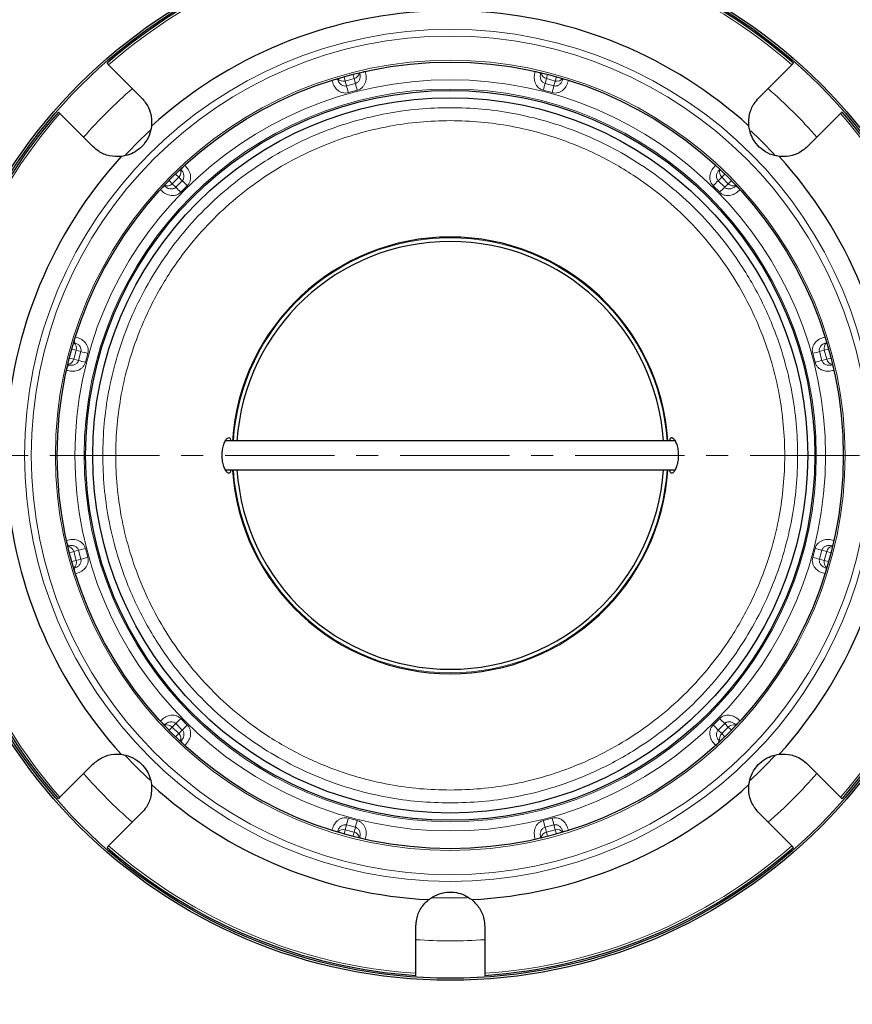
# Model space of a CAD drawing. Units: millimetres. Extents: x 0 to 420, y 0 to 297.
# Drawn here: x 103 to 152, y 48 to 105 of the extents above; entities that cross this region are included whole.
import ezdxf

# ---------------------------------------------------------------- set-up
doc = ezdxf.new("R2010")
doc.units = ezdxf.units.MM
doc.linetypes.add('CENTER', pattern=[10.16, 6.35, -1.27, 1.27, -1.27])
doc.styles.add('SLDTEXTSTYLE0', font='TXT', dxfattribs={"width": 0.605})
doc.dimstyles.new('SLDDIMSTYLE0', dxfattribs={"dimtxt": 2.568319, "dimasz": 2.5, "dimexe": 0, "dimexo": 0.0625, "dimgap": 0.64208, "dimtad": 1, "dimlfac": 3, "dimrnd": 1e-09, "dimzin": 12, "dimdsep": 46, "dimtxsty": 'SLDTEXTSTYLE0', "dimsah": 1, "dimcen": 0, "dimadec": 0, "dimazin": 3, "dimtfac": 1, "dimtdec": 3, "dimtofl": 0, "dimtmove": 0, "dimatfit": 3, "dimfxl": 0, "dimfrac": 2, "dimtolj": 1, "dimtzin": 12, "dimarcsym": 0})

# ---------------------------------------------------------------- blocks, each defined once
blk = doc.blocks.new('_D')
at = {"color": 7, "linetype": 'Continuous', "lineweight": 0}
blk.add_line((170.376, 122.004), (178.851, 130.479), dxfattribs=at)
at = {"color": 7, "linetype": 'Continuous', "lineweight": 18}
blk.add_solid([(170.376, 122.004), (172.409, 123.507), (171.879, 124.037)], dxfattribs=at)
at = {"color": 7, "linetype": 'Continuous', "lineweight": 18, "char_height": 2.6458, "attachment_point": 1, "rotation": 45, "style": 'SLDTEXTSTYLE0'}
for s, insert in [('358', (172.283, 128.733)), ('%%c', (169.633, 126.083))]:
    blk.add_mtext(s, dxfattribs=dict(at, insert=insert))

msp = doc.modelspace()

# ---------------------------------------------------------------- linework, layer by layer
at = {"color": 7, "linetype": 'Continuous', "lineweight": 25}
for p, q in [((108.3554, 102.4716), (110.272, 100.555)), ((146.0987, 100.555), (148.0153, 102.4716)), ((122.9266, 102.015), (122.9369, 101.9765)), ((133.4441, 102.015), (133.4338, 101.9765)), ((121.6387, 101.67), (121.649, 101.6314)), ((134.732, 101.67), (134.7217, 101.6314)), ((107.4435, 97.7266), (105.527, 99.6432)), ((150.8437, 99.6432), (148.9271, 97.7266)), ((112.5584, 96.3829), (112.5302, 96.4112)), ((143.8405, 96.4112), (143.8122, 96.3829)), ((111.5874, 95.4684), (111.6156, 95.4401)), ((144.7833, 95.4684), (144.755, 95.4401)), ((106.3286, 86.3599), (106.3672, 86.3496)), ((150.042, 86.3599), (150.0035, 86.3496)), ((105.9835, 85.072), (106.0221, 85.0617)), ((150.3871, 85.072), (150.3486, 85.0617)), ((141.2727, 80.6466), (115.1286, 80.6466)), ((115.0987, 78.9799), (141.2421, 78.9799)), ((106.0221, 74.5648), (105.9835, 74.5545)), ((150.3871, 74.5545), (150.3486, 74.5648)), ((106.3286, 73.2666), (106.3672, 73.2769)), ((150.042, 73.2666), (150.0035, 73.2769)), ((111.6156, 64.1863), (111.5874, 64.1581)), ((144.7833, 64.1581), (144.755, 64.1863)), ((112.5302, 63.2153), (112.5584, 63.2435)), ((143.8405, 63.2153), (143.8122, 63.2435)), ((105.527, 59.9833), (107.4435, 61.8999)), ((148.9271, 61.8999), (150.8437, 59.9833)), ((110.272, 59.0714), (108.3554, 57.1549)), ((148.0153, 57.1549), (146.0987, 59.0714)), ((121.6387, 57.9565), (121.649, 57.9951)), ((134.732, 57.9565), (134.7217, 57.9951)), ((122.9266, 57.6114), (122.9369, 57.65)), ((133.4441, 57.6114), (133.4338, 57.65)), ((126.1853, 49.7695), (126.1853, 52.4799)), ((130.1853, 52.4799), (130.1853, 49.7695))]:
    msp.add_line(p, q, dxfattribs=at)
at = {"color": 8, "linetype": 'Continuous', "lineweight": 18}
for p, q in [((122.0229, 101.7814), (122.0903, 101.5298)), ((122.6055, 101.6678), (122.5381, 101.9194)), ((133.8326, 101.9194), (133.7652, 101.6678)), ((134.2803, 101.5298), (134.3478, 101.7814)), ((122.1652, 101.2503), (122.0704, 101.2396)), ((122.0903, 101.5298), (122.6055, 101.6678)), ((122.1652, 101.2503), (122.0903, 101.5298)), ((122.1652, 101.2503), (122.6804, 101.3884)), ((122.6055, 101.6678), (122.6804, 101.3884)), ((133.6903, 101.3884), (133.7652, 101.6678)), ((133.6903, 101.3884), (134.2055, 101.2503)), ((133.7652, 101.6678), (134.2803, 101.5298)), ((134.2803, 101.5298), (134.2055, 101.2503)), ((122.2707, 100.8546), (122.7869, 100.9929)), ((133.5838, 100.9929), (134.1, 100.8546)), ((112.4258, 95.9499), (112.2416, 96.1341)), ((144.1291, 96.1341), (143.9449, 95.9499)), ((111.8644, 95.757), (112.0486, 95.5728)), ((112.0486, 95.5728), (112.4258, 95.9499)), ((112.2532, 95.3683), (112.0486, 95.5728)), ((112.2532, 95.3683), (112.6303, 95.7454)), ((112.4258, 95.9499), (112.6303, 95.7454)), ((112.5424, 95.0783), (112.9203, 95.4561)), ((143.4504, 95.4561), (143.8282, 95.0783)), ((143.7403, 95.7454), (143.9449, 95.9499)), ((143.7403, 95.7454), (144.1175, 95.3683)), ((143.9449, 95.9499), (144.322, 95.5728)), ((144.322, 95.5728), (144.1175, 95.3683)), ((144.322, 95.5728), (144.5062, 95.757)), ((106.4688, 85.9082), (106.2172, 85.9757)), ((106.3308, 85.3931), (106.4688, 85.9082)), ((106.4688, 85.9082), (106.7482, 85.8334)), ((106.6102, 85.3182), (106.7482, 85.8334)), ((106.7482, 85.8334), (106.759, 85.9282)), ((107.0057, 85.2117), (107.144, 85.7279)), ((149.2267, 85.7279), (149.365, 85.2117)), ((149.6224, 85.8334), (149.6117, 85.9282)), ((149.6224, 85.8334), (149.9018, 85.9082)), ((149.6224, 85.8334), (149.7605, 85.3182)), ((150.1535, 85.9757), (149.9018, 85.9082)), ((149.9018, 85.9082), (150.0399, 85.3931)), ((106.0791, 85.4605), (106.3308, 85.3931)), ((106.6102, 85.3182), (106.3308, 85.3931)), ((150.0399, 85.3931), (149.7605, 85.3182)), ((150.0399, 85.3931), (150.2915, 85.4605)), ((106.3308, 74.2334), (106.6102, 74.3083)), ((106.7482, 73.7931), (106.6102, 74.3083)), ((107.144, 73.8986), (107.0057, 74.4148)), ((149.365, 74.4148), (149.2267, 73.8986)), ((149.7605, 74.3083), (149.6224, 73.7931)), ((149.7605, 74.3083), (150.0399, 74.2334)), ((106.3308, 74.2334), (106.0791, 74.166)), ((106.2172, 73.6508), (106.4688, 73.7182)), ((106.3308, 74.2334), (106.4688, 73.7182)), ((106.7482, 73.7931), (106.4688, 73.7182)), ((149.9018, 73.7182), (149.6224, 73.7931)), ((150.0399, 74.2334), (149.9018, 73.7182)), ((149.9018, 73.7182), (150.1535, 73.6508)), ((150.2915, 74.166), (150.0399, 74.2334)), ((112.9203, 64.1703), (112.5424, 64.5482)), ((143.8282, 64.5482), (143.4504, 64.1703)), ((112.0486, 64.0537), (111.8644, 63.8695)), ((112.0486, 64.0537), (112.2532, 64.2582)), ((112.4258, 63.6766), (112.0486, 64.0537)), ((112.6303, 63.8811), (112.2532, 64.2582)), ((144.1175, 64.2582), (143.7403, 63.8811)), ((144.322, 64.0537), (143.9449, 63.6766)), ((144.1175, 64.2582), (144.322, 64.0537)), ((144.5062, 63.8695), (144.322, 64.0537)), ((112.2416, 63.4923), (112.4258, 63.6766)), ((112.6303, 63.8811), (112.4258, 63.6766)), ((143.9449, 63.6766), (143.7403, 63.8811)), ((143.9449, 63.6766), (144.1291, 63.4923)), ((122.1652, 58.3761), (122.0704, 58.3869)), ((122.0903, 58.0967), (122.1652, 58.3761)), ((122.6804, 58.2381), (122.1652, 58.3761)), ((122.7869, 58.6336), (122.2707, 58.7719)), ((134.1, 58.7719), (133.5838, 58.6336)), ((134.2055, 58.3761), (133.6903, 58.2381)), ((134.2055, 58.3761), (134.2803, 58.0967)), ((122.0903, 58.0967), (122.0229, 57.8451)), ((122.6055, 57.9587), (122.0903, 58.0967)), ((122.5381, 57.7071), (122.6055, 57.9587)), ((122.6804, 58.2381), (122.6055, 57.9587)), ((133.7652, 57.9587), (133.6903, 58.2381)), ((134.2803, 58.0967), (133.7652, 57.9587)), ((133.7652, 57.9587), (133.8326, 57.7071)), ((134.3478, 57.8451), (134.2803, 58.0967))]:
    msp.add_line(p, q, dxfattribs=at)
at = {"color": 7, "linetype": 'CENTER', "lineweight": 18}
msp.add_line((192.5816, 79.8132), (63.7717, 79.8132), dxfattribs=at)
at = {"color": 7, "linetype": 'Continuous', "lineweight": 25, "flags": 128}
msp.add_lwpolyline([(127.1143, 54.1689), (128.1853, 54.1466), (129.1597, 54.1651)], dxfattribs=at)
at = {"color": 7, "linetype": 'Continuous', "lineweight": 25}
for radius in [30.45, 30.3333, 22.8161, 21.1667, 20.75]:
    msp.add_circle((128.1853, 79.8132), radius, dxfattribs=at)
at = {"color": 8, "linetype": 'Continuous', "lineweight": 18}
for radius in [24.7127, 24.3231, 22.9199, 21.7882, 21.2496]:
    msp.add_circle((128.1853, 79.8132), radius, dxfattribs=at)
for centre, radius, start, end in [((128.1853, 79.8132), 48.3194, 93.18405, 176.81595), ((128.1853, 79.8132), 48.3194, 3.18405, 86.81595), ((128.1853, 79.8132), 45.8473, 93.31209, 176.68791), ((128.1853, 79.8132), 45.8473, 3.31209, 86.68791), ((128.1853, 79.8132), 30.1102, 93.80854, 131.19146), ((128.1853, 79.8132), 30.1102, 48.80854, 86.19146), ((121.9752, 101.9056), 0.3931, 215.85787, 287.03523), ((122.5122, 102.0554), 0.3987, 283.54007, 353.56684), ((123.4268, 101.1194), 0.9872, 100.16342, 119.75144), ((133.8533, 102.0508), 0.3931, 185.85787, 257.03523), ((134.3933, 101.9121), 0.3987, 253.54007, 323.56684), ((335.2261, 157.831), 220.4457, 194.872249, 194.978702), ((-90.1261, 43.8582), 220.4457, 15.021298, 15.127751), ((346.4967, 43.8582), 220.4457, 164.872249, 164.978702), ((-78.8554, 157.831), 220.4457, 345.021298, 345.127751), ((134.7174, 100.6442), 0.9872, 70.16342, 89.75144), ((128.1853, 79.8132), 28.1667, 130.9278, 139.07841), ((128.1853, 79.8132), 28.1667, 40.92268, 49.07301), ((128.1853, 79.8132), 30.1102, 138.80854, 176.19146), ((128.1853, 79.8132), 30.1102, 3.80854, 41.19146), ((113.4112, 95.8856), 0.9872, 130.16342, 149.75144), ((112.1511, 96.2389), 0.3987, 313.54007, 23.56684), ((144.2128, 96.2375), 0.3931, 155.85787, 227.03523), ((111.761, 95.8407), 0.3931, 245.85787, 317.03523), ((-42.9004, -60.4804), 220.4457, 45.021298, 45.127751), ((299.271, -60.4804), 220.4457, 134.872249, 134.978702), ((144.611, 95.8474), 0.3987, 223.54007, 293.56684), ((144.2577, 94.5873), 0.9872, 40.16342, 59.75144), ((268.479, 250.8989), 220.4457, 224.872249, 224.978702), ((-12.1083, 250.8989), 220.4457, 315.021298, 315.127751), ((128.1853, 79.8132), 12.6167, 3.78714, 176.21286), ((106.0865, 86.0212), 0.3987, 343.54007, 53.56684), ((107.3544, 86.3453), 0.9872, 160.16342, 179.75144), ((150.2777, 86.0234), 0.3931, 125.85787, 197.03523), ((50.1676, -127.2275), 220.4457, 75.021298, 75.127751), ((206.2031, -127.2275), 220.4457, 104.872249, 104.978702), ((105.9477, 85.4813), 0.3931, 275.85787, 347.03523), ((164.1404, 298.1246), 220.4457, 254.872249, 254.978702), ((92.2303, 298.1246), 220.4457, 285.021298, 285.127751), ((150.4275, 85.4864), 0.3987, 193.54007, 263.56684), ((149.4915, 84.5718), 0.9872, 10.16342, 29.75144), ((128.1853, 79.8132), 12.6167, 183.78714, 356.21286), ((128.1853, 79.8132), 30.1102, 183.80854, 221.19146), ((128.1853, 79.8132), 30.1102, 318.80854, 356.19146), ((128.1853, 79.8132), 48.3194, 183.18405, 266.81595), ((128.1853, 79.8132), 45.8473, 183.31209, 266.68791), ((128.1853, 79.8132), 45.8473, 273.31209, 356.68791), ((128.1853, 79.8132), 48.3194, 273.18405, 356.81595), ((106.8792, 75.0547), 0.9872, 190.16342, 209.75144), ((105.9432, 74.1401), 0.3987, 13.54007, 83.56684), ((164.1404, -138.4982), 220.4457, 105.021298, 105.127751), ((92.2303, -138.4982), 220.4457, 74.872249, 74.978702), ((150.4229, 74.1452), 0.3931, 95.85787, 167.03523), ((106.093, 73.6031), 0.3931, 305.85787, 17.03523), ((50.1676, 286.854), 220.4457, 284.872249, 284.978702), ((206.2031, 286.854), 220.4457, 255.021298, 255.127751), ((150.2842, 73.6053), 0.3987, 163.54007, 233.56684), ((149.0163, 73.2812), 0.9872, 340.16342, 359.75144), ((268.479, -91.2725), 220.4457, 135.021298, 135.127751), ((-12.1083, -91.2725), 220.4457, 44.872249, 44.978702), ((112.1129, 65.0391), 0.9872, 220.16342, 239.75144), ((111.7597, 63.779), 0.3987, 43.54007, 113.56684), ((-42.9004, 220.1069), 220.4457, 314.872249, 314.978702), ((299.271, 220.1069), 220.4457, 225.021298, 225.127751), ((144.6096, 63.7858), 0.3931, 65.85787, 137.03523), ((112.1579, 63.3889), 0.3931, 335.85787, 47.03523), ((144.2195, 63.3876), 0.3987, 133.54007, 203.56684), ((142.9594, 63.7408), 0.9872, 310.16342, 329.75144), ((128.1853, 79.8132), 28.1667, 220.9236, 229.07893), ((128.1853, 79.8132), 28.1667, 310.9207, 319.07541), ((335.2261, 1.7955), 220.4457, 165.021298, 165.127751), ((-90.1261, 115.7683), 220.4457, 344.872249, 344.978702), ((346.4967, 115.7683), 220.4457, 195.021298, 195.127751), ((-78.8554, 1.7955), 220.4457, 14.872249, 14.978702), ((121.6533, 58.9823), 0.9872, 250.16342, 269.75144), ((121.9774, 57.7144), 0.3987, 73.54007, 143.56684), ((122.5173, 57.5756), 0.3931, 5.85787, 77.03523), ((133.8585, 57.5711), 0.3987, 103.54007, 173.56684), ((134.3955, 57.7209), 0.3931, 35.85787, 107.03523), ((128.1853, 79.8132), 30.1102, 228.80854, 266.19146), ((128.1853, 79.8132), 30.1102, 273.80854, 311.19146), ((132.9439, 58.5071), 0.9872, 280.16342, 299.75144), ((128.1853, 79.8132), 28.1667, 265.9255, 274.07637)]:
    msp.add_arc(centre, radius, start, end, dxfattribs=at)
at = {"color": 7, "linetype": 'Continuous', "lineweight": 25}
for radius, start, end in [(30.2357, 93.79292, 131.20646), (30.2357, 48.79329, 86.20658), (25.799, 92.76817, 132.23183), (25.799, 47.76817, 87.23183), (30.2357, 138.79252, 176.20673), (30.2357, 3.79347, 41.20692), (25.6667, 132.60835, 137.23813), (25.6667, 42.60835, 47.17661), (25.799, 137.76817, 177.23183), (25.799, 2.76817, 42.23183), (12.6667, 90, 176.22782), (12.4094, 90, 176.1495), (12.6667, 3.77218, 90), (12.4094, 3.8505, 90), (12.6667, 183.77218, 356.22782), (12.4094, 183.8505, 356.1495), (25.799, 182.76817, 222.23183), (25.799, 317.76817, 357.23183), (30.2357, 183.79227, 221.20702), (30.2357, 318.7933, 356.2073), (25.6667, 222.75941, 227.24058), (25.6667, 312.76201, 317.2354), (25.799, 227.76817, 267.23183), (25.799, 272.76817, 312.23183), (30.2357, 228.79232, 247.5), (30.2357, 273.79271, 311.20753), (30.2357, 247.5, 266.20745)]:
    msp.add_arc((128.1853, 79.8132), radius, start, end, dxfattribs=at)
at = {"color": 8, "linetype": 'Continuous', "lineweight": 18}
for points, knots in [([(79.4754, 82.4799), (79.5572, 83.5792), (79.7226, 85.8019), (80.2644, 89.1389), (81.0368, 92.4979), (82.0696, 95.8526), (83.3635, 99.1806), (84.9221, 102.4517), (86.7421, 105.6348), (88.8133, 108.6957), (91.1238, 111.6069), (93.657, 114.3415), (96.3916, 116.8747), (99.3027, 119.1852), (102.3637, 121.2564), (105.5468, 123.0765), (108.8179, 124.635), (112.1459, 125.929), (115.5005, 126.9617), (118.8595, 127.7341), (122.1966, 128.2759), (124.4194, 128.4414), (125.5187, 128.5232)], [0, 0, 0, 0, 0.0463783, 0.0937754, 0.1421253, 0.1913529, 0.2413758, 0.2922859, 0.3437186, 0.3955606, 0.4476946, 0.5, 0.5523038, 0.6044371, 0.6562791, 0.7077126, 0.7586242, 0.8086455, 0.8578723, 0.9062223, 0.9536209, 1, 1, 1, 1]), ([(130.852, 128.5232), (131.9513, 128.4414), (134.1739, 128.2759), (137.511, 127.7342), (140.87, 126.9617), (144.2247, 125.929), (147.5527, 124.6351), (150.8238, 123.0765), (154.0069, 121.2565), (157.0678, 119.1853), (159.979, 116.8748), (162.7136, 114.3416), (165.2468, 111.607), (167.5573, 108.6958), (169.6285, 105.6349), (171.4486, 102.4518), (173.0071, 99.1807), (174.3011, 95.8527), (175.3338, 92.4981), (176.1062, 89.1391), (176.648, 85.8019), (176.8135, 83.5792), (176.8953, 82.4799)], [0, 0, 0, 0, 0.04637832, 0.09377538, 0.14212532, 0.1913529, 0.24137583, 0.29228588, 0.34371864, 0.39556064, 0.44769462, 0.5, 0.55230384, 0.60443707, 0.65627909, 0.70771257, 0.75862417, 0.80864551, 0.85787235, 0.90622226, 0.95362087, 1, 1, 1, 1]), ([(125.5187, 125.1186), (124.5012, 125.0388), (122.4441, 124.8774), (119.3568, 124.3648), (116.2505, 123.6398), (113.1492, 122.6754), (110.0735, 121.4707), (107.0509, 120.023), (104.1099, 118.3351), (101.2816, 116.4165), (98.5912, 114.2782), (96.0633, 111.9353), (93.7204, 109.4074), (91.5822, 106.7171), (89.6636, 103.8888), (87.9756, 100.9477), (86.5279, 97.9252), (85.3232, 94.8494), (84.3588, 91.7482), (83.6338, 88.6419), (83.1212, 85.5546), (82.9598, 83.4974), (82.88, 82.4799)], [0, 0, 0, 0, 0.0464185, 0.0938451, 0.1422145, 0.1914519, 0.2414755, 0.2923756, 0.3437921, 0.3956127, 0.4477217, 0.5, 0.5522766, 0.6043848, 0.6562054, 0.7076227, 0.7585245, 0.8085464, 0.857783, 0.9061524, 0.9535807, 1, 1, 1, 1]), ([(173.4907, 82.4799), (173.4109, 83.4974), (173.2495, 85.5545), (172.7369, 88.6417), (172.0119, 91.748), (171.0475, 94.8493), (169.8428, 97.9251), (168.3951, 100.9477), (166.7072, 103.8887), (164.7886, 106.717), (162.6503, 109.4073), (160.3074, 111.9353), (157.7795, 114.2781), (155.0892, 116.4164), (152.2609, 118.335), (149.3198, 120.0229), (146.2973, 121.4707), (143.2215, 122.6753), (140.1203, 123.6398), (137.014, 124.3648), (133.9267, 124.8774), (131.8695, 125.0388), (130.852, 125.1186)], [0, 0, 0, 0, 0.0464185, 0.0938451, 0.1422145, 0.1914519, 0.2414755, 0.2923756, 0.3437921, 0.3956127, 0.4477217, 0.5, 0.5522766, 0.6043848, 0.6562054, 0.7076227, 0.7585245, 0.8085464, 0.857783, 0.9061524, 0.9535807, 1, 1, 1, 1]), ([(122.9369, 101.9765), (122.9489, 101.9133), (122.9724, 101.7905), (122.9355, 101.631), (122.8772, 101.5275), (122.8222, 101.4644), (122.757, 101.4151), (122.7055, 101.3972), (122.6804, 101.3884)], [0, 0, 0, 0, 0.2783427, 0.5415586, 0.6649989, 0.7751083, 0.890005, 1, 1, 1, 1]), ([(122.7869, 100.9929), (122.844, 101.0133), (122.9571, 101.0538), (123.0946, 101.166), (123.1998, 101.3018), (123.2888, 101.5012), (123.3224, 101.7759), (123.2761, 101.985), (123.2526, 102.0911)], [0, 0, 0, 0, 0.1353929, 0.2682093, 0.3922156, 0.5190787, 0.7560528, 1, 1, 1, 1]), ([(133.1181, 102.0911), (133.0946, 101.9858), (133.0481, 101.7772), (133.0811, 101.5025), (133.1704, 101.3023), (133.2758, 101.1661), (133.4137, 101.0541), (133.5267, 101.0135), (133.5838, 100.9929)], [0, 0, 0, 0, 0.2422144, 0.4799505, 0.6074353, 0.7319503, 0.8644391, 1, 1, 1, 1]), ([(133.1181, 102.0911), (133.1586, 102.0799), (133.2209, 102.0626), (133.2952, 102.0389), (133.3461, 102.0214), (133.3866, 102.0057), (133.4252, 101.9884), (133.4304, 101.9812), (133.4338, 101.9765)], [0, 0, 0, 0, 0.2394028, 0.3683248, 0.4999976, 0.6316707, 0.7605937, 1, 1, 1, 1]), ([(133.6903, 101.3884), (133.6651, 101.3972), (133.6137, 101.4151), (133.5483, 101.4645), (133.4932, 101.5278), (133.4364, 101.6293), (133.3984, 101.7878), (133.4214, 101.9107), (133.4338, 101.9765)], [0, 0, 0, 0, 0.1101491, 0.2248306, 0.3358007, 0.4595832, 0.7109438, 1, 1, 1, 1]), ([(121.3183, 101.5728), (121.359, 101.5833), (121.4216, 101.5995), (121.4978, 101.6162), (121.5506, 101.6264), (121.5935, 101.6331), (121.6356, 101.6374), (121.6437, 101.6337), (121.649, 101.6314)], [0, 0, 0, 0, 0.2394028, 0.3683248, 0.4999976, 0.6316707, 0.7605937, 1, 1, 1, 1]), ([(121.3183, 101.5728), (121.3506, 101.4699), (121.4146, 101.2659), (121.5806, 101.0446), (121.7581, 100.9158), (121.9174, 100.8506), (122.0928, 100.8226), (122.2109, 100.8438), (122.2707, 100.8546)], [0, 0, 0, 0, 0.2422144, 0.4799505, 0.6074353, 0.7319503, 0.8644391, 1, 1, 1, 1]), ([(122.0704, 101.2396), (122.0265, 101.2462), (121.9306, 101.2607), (121.8021, 101.3499), (121.6996, 101.4796), (121.6656, 101.5815), (121.649, 101.6314)], [0, 0, 0, 0, 0.2109026, 0.4611322, 0.7360985, 1, 1, 1, 1]), ([(134.1, 100.8546), (134.1596, 100.8437), (134.2778, 100.8222), (134.4531, 100.8506), (134.612, 100.9156), (134.7888, 101.0438), (134.9552, 101.2649), (135.0197, 101.4692), (135.0524, 101.5728)], [0, 0, 0, 0, 0.1353929, 0.2682093, 0.3922156, 0.5190787, 0.7560528, 1, 1, 1, 1]), ([(134.7217, 101.6314), (134.7005, 101.5707), (134.6594, 101.4526), (134.5478, 101.3329), (134.4455, 101.2723), (134.3663, 101.2453), (134.2852, 101.2352), (134.2316, 101.2454), (134.2055, 101.2503)], [0, 0, 0, 0, 0.2783427, 0.5415586, 0.6649989, 0.7751083, 0.890005, 1, 1, 1, 1]), ([(128.1853, 59.6466), (127.5703, 59.6627), (126.3402, 59.695), (124.4741, 59.9629), (122.6039, 60.4004), (120.7248, 61.0422), (118.8927, 61.8759), (117.1203, 62.9116), (115.4489, 64.1313), (113.8999, 65.5278), (112.5034, 67.0767), (111.417, 68.5656), (110.588, 69.9313), (109.9627, 71.1381), (109.3412, 72.5666), (108.773, 74.2318), (108.3329, 76.1019), (108.0746, 77.9681), (107.9907, 79.8132), (108.0746, 81.6583), (108.3329, 83.5244), (108.773, 85.3947), (109.4141, 87.2737), (110.248, 89.1059), (111.2836, 90.8782), (112.5034, 92.5497), (113.8999, 94.0987), (115.4488, 95.4952), (116.9377, 96.5816), (118.3034, 97.4106), (119.5102, 98.0358), (120.9387, 98.6573), (122.6039, 99.2255), (124.474, 99.6657), (126.3402, 99.9239), (128.1853, 100.0079), (130.0304, 99.924), (131.8965, 99.6657), (133.7668, 99.2255), (135.6458, 98.5844), (137.478, 97.7506), (139.2503, 96.7149), (140.9218, 95.4952), (142.4708, 94.0987), (143.8673, 92.5498), (144.9537, 91.0609), (145.7827, 89.6952), (146.4079, 88.4884), (147.0294, 87.0599), (147.5976, 85.3947), (148.0377, 83.5246), (148.296, 81.6584), (148.38, 79.8133), (148.296, 77.9682), (148.0378, 76.102), (147.5976, 74.2318), (146.9565, 72.3528), (146.1227, 70.5206), (145.087, 68.7483), (143.8673, 67.0768), (142.4708, 65.5278), (140.9219, 64.1313), (139.433, 63.0449), (138.0673, 62.2159), (136.8605, 61.5906), (135.432, 60.9692), (133.7668, 60.4003), (131.8966, 59.963), (130.0305, 59.695), (128.8004, 59.6627), (128.1853, 59.6466)], [0, 0, 0, 0, 0.0145613, 0.0291233, 0.0445585, 0.0599951, 0.0760737, 0.0921536, 0.1085311, 0.1249962, 0.1414613, 0.1578388, 0.1685683, 0.1792741, 0.1900049, 0.2054401, 0.2208767, 0.2354376, 0.25, 0.2645609, 0.2791233, 0.2945585, 0.3099951, 0.3260737, 0.3421536, 0.3585311, 0.3749962, 0.3914613, 0.4078388, 0.4185683, 0.4292741, 0.4400049, 0.4554401, 0.4708767, 0.4854376, 0.5, 0.5145609, 0.5291233, 0.5445585, 0.5599951, 0.5760737, 0.5921536, 0.6085311, 0.6249962, 0.6414613, 0.6578388, 0.6685683, 0.6792741, 0.6900049, 0.7054401, 0.7208767, 0.7354376, 0.75, 0.7645609, 0.7791233, 0.7945585, 0.8099951, 0.8260737, 0.8421536, 0.8585311, 0.8749962, 0.8914613, 0.9078388, 0.9185683, 0.9292741, 0.9400049, 0.9554401, 0.9708767, 0.985438, 1, 1, 1, 1]), ([(128.1853, 60.3966), (128.7775, 60.4121), (129.9618, 60.4432), (131.7585, 60.7012), (133.5592, 61.1223), (135.3684, 61.7403), (137.1324, 62.543), (138.8388, 63.5401), (140.4481, 64.7145), (141.9395, 66.0591), (143.2841, 67.5504), (144.3301, 68.9839), (145.1282, 70.2988), (145.7302, 71.4607), (146.3286, 72.8361), (146.8757, 74.4393), (147.2994, 76.2399), (147.5481, 78.0367), (147.6289, 79.8132), (147.5481, 81.5897), (147.2995, 83.3864), (146.8757, 85.1871), (146.2584, 86.9963), (145.4556, 88.7603), (144.4585, 90.4667), (143.2841, 92.076), (141.9395, 93.5674), (140.4482, 94.912), (139.0147, 95.958), (137.6998, 96.7561), (136.5378, 97.3581), (135.1625, 97.9565), (133.5592, 98.5036), (131.7586, 98.9273), (129.9618, 99.176), (128.1854, 99.2568), (126.4089, 99.176), (124.6121, 98.9274), (122.8115, 98.5036), (121.0023, 97.8863), (119.2383, 97.0835), (117.5319, 96.0864), (115.9225, 94.912), (114.4312, 93.5674), (113.0866, 92.0761), (112.0406, 90.6426), (111.2424, 89.3277), (110.6404, 88.1657), (110.042, 86.7904), (109.495, 85.1871), (109.0712, 83.3865), (108.8225, 81.5898), (108.7417, 79.8133), (108.8225, 78.0368), (109.0712, 76.24), (109.495, 74.4394), (110.1122, 72.6302), (110.9151, 70.8662), (111.9122, 69.1598), (113.0866, 67.5504), (114.4312, 66.0591), (115.9225, 64.7145), (117.356, 63.6685), (118.6709, 62.8703), (119.8328, 62.2683), (121.2082, 61.67), (122.8114, 61.1223), (124.612, 60.7012), (126.4088, 60.4432), (127.5932, 60.4121), (128.1853, 60.3966)], [0, 0, 0, 0, 0.0145613, 0.0291233, 0.0445585, 0.0599951, 0.0760736, 0.0921536, 0.1085311, 0.1249962, 0.1414613, 0.1578388, 0.1685683, 0.1792741, 0.1900049, 0.2054401, 0.2208767, 0.2354376, 0.25, 0.2645609, 0.2791233, 0.2945585, 0.3099951, 0.3260736, 0.3421536, 0.3585311, 0.3749962, 0.3914613, 0.4078388, 0.4185683, 0.4292741, 0.4400049, 0.4554401, 0.4708767, 0.4854376, 0.5, 0.5145609, 0.5291233, 0.5445585, 0.5599951, 0.5760736, 0.5921536, 0.6085311, 0.6249962, 0.6414613, 0.6578388, 0.6685683, 0.6792741, 0.6900049, 0.7054401, 0.7208767, 0.7354376, 0.75, 0.7645609, 0.7791233, 0.7945585, 0.8099951, 0.8260736, 0.8421536, 0.8585311, 0.8749962, 0.8914613, 0.9078388, 0.9185683, 0.9292741, 0.9400049, 0.9554401, 0.9708767, 0.985438, 1, 1, 1, 1]), ([(112.9203, 95.4561), (112.9596, 95.5024), (113.0373, 95.594), (113.1003, 95.7599), (113.1235, 95.9301), (113.1009, 96.1473), (112.9926, 96.402), (112.8479, 96.5599), (112.7745, 96.6401)], [0, 0, 0, 0, 0.1353929, 0.2682093, 0.3922156, 0.5190787, 0.7560528, 1, 1, 1, 1]), ([(143.5961, 96.6401), (143.5232, 96.5606), (143.3786, 96.4032), (143.2698, 96.1488), (143.2471, 95.9307), (143.2703, 95.7602), (143.3337, 95.5942), (143.4112, 95.5025), (143.4504, 95.4561)], [0, 0, 0, 0, 0.2422144, 0.4799505, 0.6074353, 0.7319503, 0.8644391, 1, 1, 1, 1]), ([(112.7295, 96.0261), (112.7185, 96.0895), (112.6948, 96.2268), (112.6062, 96.3283), (112.5584, 96.3829)], [0, 0, 0, 0, 0.4615807, 1, 1, 1, 1]), ([(112.6303, 95.7454), (112.6466, 95.7642), (112.6798, 95.8024), (112.7238, 95.8966), (112.7272, 95.9742), (112.7295, 96.0261)], [0, 0, 0, 0, 0.2420051, 0.4928436, 1, 1, 1, 1]), ([(143.7403, 95.7454), (143.7229, 95.7656), (143.6873, 95.8069), (143.6555, 95.8823), (143.6393, 95.9647), (143.6409, 96.0809), (143.6873, 96.2372), (143.7687, 96.3322), (143.8122, 96.3829)], [0, 0, 0, 0, 0.1101491, 0.2248306, 0.3358007, 0.4595832, 0.7109438, 1, 1, 1, 1]), ([(111.3585, 95.2241), (111.3885, 95.2535), (111.4346, 95.2988), (111.4923, 95.3514), (111.5329, 95.3867), (111.5667, 95.4139), (111.601, 95.4387), (111.6099, 95.4396), (111.6156, 95.4401)], [0, 0, 0, 0, 0.2394028, 0.3683248, 0.4999976, 0.6316707, 0.7605937, 1, 1, 1, 1]), ([(112.2532, 95.3683), (112.233, 95.3508), (112.1917, 95.3152), (112.1163, 95.2834), (112.0339, 95.2672), (111.9176, 95.2688), (111.7613, 95.3152), (111.6664, 95.3966), (111.6156, 95.4401)], [0, 0, 0, 0, 0.1101491, 0.2248306, 0.3358007, 0.4595832, 0.7109438, 1, 1, 1, 1]), ([(144.755, 95.4401), (144.7064, 95.3981), (144.6117, 95.3165), (144.4552, 95.2686), (144.3364, 95.2673), (144.2542, 95.2834), (144.1789, 95.3153), (144.1377, 95.3508), (144.1175, 95.3683)], [0, 0, 0, 0, 0.2783427, 0.5415586, 0.6649989, 0.7751083, 0.890005, 1, 1, 1, 1]), ([(111.3585, 95.2241), (111.4379, 95.1511), (111.5954, 95.0065), (111.8498, 94.8978), (112.0678, 94.875), (112.2384, 94.8982), (112.4044, 94.9616), (112.4961, 95.0391), (112.5424, 95.0783)], [0, 0, 0, 0, 0.2422144, 0.4799505, 0.6074353, 0.7319503, 0.8644391, 1, 1, 1, 1]), ([(143.8282, 95.0783), (143.8745, 95.039), (143.966, 94.9613), (144.132, 94.8983), (144.3022, 94.8751), (144.5194, 94.8977), (144.7741, 95.006), (144.932, 95.1507), (145.0122, 95.2241)], [0, 0, 0, 0, 0.1353929, 0.2682093, 0.3922156, 0.5190787, 0.7560528, 1, 1, 1, 1]), ([(106.3672, 86.3496), (106.4173, 86.3328), (106.5198, 86.2986), (106.6494, 86.1957), (106.7381, 86.0672), (106.7524, 85.972), (106.759, 85.9282)], [0, 0, 0, 0, 0.265264, 0.5422466, 0.7893797, 1, 1, 1, 1]), ([(107.144, 85.7279), (107.1549, 85.7875), (107.1764, 85.9057), (107.1479, 86.081), (107.083, 86.2399), (106.9548, 86.4167), (106.7336, 86.5831), (106.5294, 86.6476), (106.4258, 86.6803)], [0, 0, 0, 0, 0.1353929, 0.2682093, 0.3922156, 0.5190787, 0.7560528, 1, 1, 1, 1]), ([(149.9449, 86.6803), (149.842, 86.648), (149.638, 86.584), (149.4167, 86.418), (149.2879, 86.2405), (149.2227, 86.0812), (149.1946, 85.9058), (149.2159, 85.7876), (149.2267, 85.7279)], [0, 0, 0, 0, 0.2422144, 0.4799505, 0.6074353, 0.7319503, 0.8644391, 1, 1, 1, 1]), ([(149.6117, 85.9282), (149.6183, 85.9721), (149.6328, 86.068), (149.722, 86.1965), (149.8517, 86.299), (149.9536, 86.3329), (150.0035, 86.3496)], [0, 0, 0, 0, 0.2109026, 0.4611322, 0.7360985, 1, 1, 1, 1]), ([(105.9075, 84.746), (106.0127, 84.7225), (106.2214, 84.676), (106.4961, 84.7091), (106.6963, 84.7984), (106.8324, 84.9037), (106.9445, 85.0416), (106.9851, 85.1546), (107.0057, 85.2117)], [0, 0, 0, 0, 0.2422144, 0.4799505, 0.6074353, 0.7319503, 0.8644391, 1, 1, 1, 1]), ([(106.6102, 85.3182), (106.6014, 85.293), (106.5834, 85.2416), (106.5341, 85.1762), (106.4708, 85.1211), (106.3693, 85.0643), (106.2108, 85.0263), (106.0878, 85.0493), (106.0221, 85.0617)], [0, 0, 0, 0, 0.1101491, 0.2248306, 0.3358007, 0.4595832, 0.7109438, 1, 1, 1, 1]), ([(149.365, 85.2117), (149.3854, 85.1546), (149.4258, 85.0414), (149.5381, 84.9039), (149.6739, 84.7987), (149.8733, 84.7097), (150.148, 84.6762), (150.3571, 84.7225), (150.4632, 84.746)], [0, 0, 0, 0, 0.1353929, 0.2682093, 0.3922156, 0.5190787, 0.7560528, 1, 1, 1, 1]), ([(150.3486, 85.0617), (150.2854, 85.0496), (150.1626, 85.0262), (150.0031, 85.063), (149.8996, 85.1213), (149.8365, 85.1764), (149.7872, 85.2416), (149.7693, 85.293), (149.7605, 85.3182)], [0, 0, 0, 0, 0.2783427, 0.5415586, 0.6649989, 0.7751083, 0.890005, 1, 1, 1, 1]), ([(105.9075, 84.746), (105.9187, 84.7865), (105.936, 84.8488), (105.9597, 84.9231), (105.9772, 84.974), (105.9928, 85.0145), (106.0102, 85.0531), (106.0174, 85.0583), (106.0221, 85.0617)], [0, 0, 0, 0, 0.2394028, 0.3683248, 0.4999976, 0.6316707, 0.7605937, 1, 1, 1, 1]), ([(125.5187, 31.1033), (124.4194, 31.1851), (122.1967, 31.3505), (118.8596, 31.8923), (115.5006, 32.6647), (112.1459, 33.6975), (108.8179, 34.9914), (105.5469, 36.55), (102.3638, 38.37), (99.3028, 40.4412), (96.3917, 42.7517), (93.657, 45.2849), (91.1238, 48.0195), (88.8134, 50.9306), (86.7422, 53.9916), (84.9221, 57.1747), (83.3635, 60.4458), (82.0696, 63.7738), (81.0369, 67.1284), (80.2644, 70.4874), (79.7226, 73.8245), (79.5572, 76.0473), (79.4754, 77.1466)], [0, 0, 0, 0, 0.0463783, 0.0937754, 0.1421253, 0.1913529, 0.2413758, 0.2922859, 0.3437186, 0.3955606, 0.4476946, 0.5, 0.5523038, 0.6044371, 0.6562791, 0.7077126, 0.7586242, 0.8086455, 0.8578723, 0.9062223, 0.9536209, 1, 1, 1, 1]), ([(82.88, 77.1466), (82.9598, 76.1291), (83.1212, 74.072), (83.6338, 70.9847), (84.3587, 67.8784), (85.3232, 64.7771), (86.5278, 61.7014), (87.9756, 58.6788), (89.6635, 55.7378), (91.5821, 52.9095), (93.7204, 50.2191), (96.0632, 47.6912), (98.5912, 45.3483), (101.2815, 43.2101), (104.1098, 41.2915), (107.0508, 39.6035), (110.0734, 38.1558), (113.1491, 36.9511), (116.2504, 35.9867), (119.3567, 35.2617), (122.444, 34.7491), (124.5011, 34.5877), (125.5187, 34.5079)], [0, 0, 0, 0, 0.0464185, 0.0938451, 0.1422145, 0.1914519, 0.2414755, 0.2923756, 0.3437921, 0.3956127, 0.4477217, 0.5, 0.5522766, 0.6043848, 0.6562054, 0.7076227, 0.7585245, 0.8085464, 0.857783, 0.9061524, 0.9535807, 1, 1, 1, 1]), ([(130.852, 34.5079), (131.8695, 34.5877), (133.9266, 34.7491), (137.0138, 35.2617), (140.1201, 35.9866), (143.2214, 36.9511), (146.2972, 38.1557), (149.3198, 39.6035), (152.2608, 41.2914), (155.0891, 43.21), (157.7794, 45.3483), (160.3074, 47.6911), (162.6502, 50.2191), (164.7885, 52.9094), (166.7071, 55.7377), (168.395, 58.6787), (169.8428, 61.7013), (171.0474, 64.7771), (172.0119, 67.8783), (172.7369, 70.9846), (173.2495, 74.0719), (173.4109, 76.1291), (173.4907, 77.1466)], [0, 0, 0, 0, 0.0464185, 0.0938451, 0.1422145, 0.1914519, 0.2414755, 0.2923756, 0.3437921, 0.3956127, 0.4477217, 0.5, 0.5522766, 0.6043848, 0.6562054, 0.7076227, 0.7585245, 0.8085464, 0.857783, 0.9061524, 0.9535807, 1, 1, 1, 1]), ([(176.8953, 77.1466), (176.8135, 76.0473), (176.648, 73.8246), (176.1063, 70.4875), (175.3338, 67.1285), (174.3011, 63.7738), (173.0072, 60.4458), (171.4486, 57.1748), (169.6286, 53.9917), (167.5574, 50.9308), (165.2469, 48.0196), (162.7137, 45.285), (159.9791, 42.7518), (157.0679, 40.4413), (154.007, 38.3701), (150.8239, 36.55), (147.5528, 34.9914), (144.2248, 33.6975), (140.8702, 32.6648), (137.5112, 31.8923), (134.174, 31.3506), (131.9513, 31.1851), (130.852, 31.1033)], [0, 0, 0, 0, 0.0463783, 0.0937754, 0.1421253, 0.1913529, 0.2413758, 0.2922859, 0.3437186, 0.3955606, 0.4476946, 0.5, 0.5523038, 0.6044371, 0.6562791, 0.7077126, 0.7586242, 0.8086455, 0.8578723, 0.9062223, 0.9536209, 1, 1, 1, 1]), ([(107.0057, 74.4148), (106.9853, 74.4719), (106.9448, 74.585), (106.8325, 74.7225), (106.6968, 74.8277), (106.4974, 74.9167), (106.2227, 74.9503), (106.0135, 74.904), (105.9075, 74.8805)], [0, 0, 0, 0, 0.1353929, 0.2682093, 0.3922156, 0.5190787, 0.7560528, 1, 1, 1, 1]), ([(150.4632, 74.8805), (150.3579, 74.904), (150.1493, 74.9505), (149.8746, 74.9174), (149.6744, 74.8281), (149.5382, 74.7228), (149.4262, 74.5849), (149.3855, 74.4719), (149.365, 74.4148)], [0, 0, 0, 0, 0.2422144, 0.4799505, 0.6074353, 0.7319503, 0.8644391, 1, 1, 1, 1]), ([(106.0221, 74.5648), (106.0852, 74.5768), (106.208, 74.6003), (106.3675, 74.5634), (106.4711, 74.5051), (106.5342, 74.4501), (106.5834, 74.3849), (106.6014, 74.3334), (106.6102, 74.3083)], [0, 0, 0, 0, 0.2783427, 0.5415586, 0.6649989, 0.7751083, 0.890005, 1, 1, 1, 1]), ([(149.7605, 74.3083), (149.7693, 74.3335), (149.7872, 74.3849), (149.8366, 74.4502), (149.8999, 74.5054), (150.0013, 74.5622), (150.1599, 74.6002), (150.2828, 74.5771), (150.3486, 74.5648)], [0, 0, 0, 0, 0.1101493, 0.2248308, 0.3358011, 0.4595838, 0.7109447, 1, 1, 1, 1]), ([(106.7482, 73.7931), (106.7532, 73.7669), (106.7634, 73.7134), (106.7533, 73.6321), (106.7261, 73.5527), (106.6666, 73.4527), (106.5483, 73.3406), (106.4303, 73.2991), (106.3672, 73.2769)], [0, 0, 0, 0, 0.1101491, 0.2248306, 0.3358007, 0.4595832, 0.7109438, 1, 1, 1, 1]), ([(106.4258, 72.9462), (106.5287, 72.9785), (106.7326, 73.0425), (106.954, 73.2085), (107.0827, 73.386), (107.1479, 73.5453), (107.176, 73.7207), (107.1547, 73.8388), (107.144, 73.8986)], [0, 0, 0, 0, 0.2422144, 0.4799505, 0.6074353, 0.7319503, 0.8644391, 1, 1, 1, 1]), ([(149.2267, 73.8986), (149.2158, 73.8389), (149.1943, 73.7207), (149.2227, 73.5455), (149.2877, 73.3865), (149.4159, 73.2098), (149.637, 73.0433), (149.8413, 72.9789), (149.9449, 72.9462)], [0, 0, 0, 0, 0.1353929, 0.2682093, 0.3922156, 0.5190787, 0.7560528, 1, 1, 1, 1]), ([(150.0035, 73.2769), (149.9428, 73.298), (149.8247, 73.3392), (149.705, 73.4508), (149.6444, 73.5531), (149.6174, 73.6323), (149.6073, 73.7134), (149.6175, 73.7669), (149.6224, 73.7931)], [0, 0, 0, 0, 0.2783427, 0.5415586, 0.6649989, 0.7751083, 0.890005, 1, 1, 1, 1]), ([(106.3672, 73.2769), (106.3648, 73.2716), (106.3612, 73.2635), (106.3654, 73.2214), (106.3721, 73.1785), (106.3824, 73.1257), (106.3991, 73.0495), (106.4152, 72.9869), (106.4258, 72.9462)], [0, 0, 0, 0, 0.239405, 0.3683277, 0.5000008, 0.6316737, 0.7605961, 1, 1, 1, 1]), ([(112.5424, 64.5482), (112.4962, 64.5875), (112.4046, 64.6652), (112.2386, 64.7282), (112.0685, 64.7514), (111.8513, 64.7288), (111.5966, 64.6205), (111.4386, 64.4758), (111.3585, 64.4024)], [0, 0, 0, 0, 0.13539291, 0.26820933, 0.39221559, 0.51907872, 0.75605284, 1, 1, 1, 1]), ([(145.0122, 64.4024), (144.9327, 64.4754), (144.7753, 64.62), (144.5208, 64.7287), (144.3028, 64.7515), (144.1322, 64.7283), (143.9663, 64.6649), (143.8746, 64.5874), (143.8282, 64.5482)], [0, 0, 0, 0, 0.2422144, 0.4799505, 0.6074353, 0.7319503, 0.8644391, 1, 1, 1, 1]), ([(111.9725, 64.3574), (111.9091, 64.3464), (111.7718, 64.3227), (111.6703, 64.2341), (111.6156, 64.1863)], [0, 0, 0, 0, 0.4615807, 1, 1, 1, 1]), ([(112.2532, 64.2582), (112.2344, 64.2745), (112.1962, 64.3077), (112.102, 64.3517), (112.0244, 64.3551), (111.9725, 64.3574)], [0, 0, 0, 0, 0.2420051, 0.4928436, 1, 1, 1, 1]), ([(112.7745, 62.9864), (112.8475, 63.0658), (112.9921, 63.2233), (113.1008, 63.4777), (113.1236, 63.6958), (113.1004, 63.8663), (113.037, 64.0323), (112.9595, 64.124), (112.9203, 64.1703)], [0, 0, 0, 0, 0.2422144, 0.4799505, 0.6074353, 0.7319503, 0.8644391, 1, 1, 1, 1]), ([(143.4504, 64.1703), (143.4111, 64.1241), (143.3333, 64.0325), (143.2704, 63.8665), (143.2472, 63.6964), (143.2698, 63.4792), (143.3781, 63.2245), (143.5228, 63.0665), (143.5961, 62.9864)], [0, 0, 0, 0, 0.1353929, 0.2682093, 0.3922156, 0.5190787, 0.7560528, 1, 1, 1, 1]), ([(144.1175, 64.2582), (144.1377, 64.2757), (144.179, 64.3112), (144.2544, 64.3431), (144.3368, 64.3592), (144.453, 64.3577), (144.6093, 64.3113), (144.7043, 64.2299), (144.755, 64.1863)], [0, 0, 0, 0, 0.1101491, 0.2248306, 0.3358007, 0.4595832, 0.7109438, 1, 1, 1, 1]), ([(145.0122, 64.4024), (144.9822, 64.373), (144.936, 64.3276), (144.8784, 64.2751), (144.8378, 64.2398), (144.8039, 64.2125), (144.7696, 64.1878), (144.7608, 64.1869), (144.755, 64.1863)], [0, 0, 0, 0, 0.2394028, 0.3683248, 0.4999976, 0.6316707, 0.7605937, 1, 1, 1, 1]), ([(112.6303, 63.8811), (112.6477, 63.8609), (112.6833, 63.8196), (112.7152, 63.7442), (112.7313, 63.6618), (112.7298, 63.5455), (112.6834, 63.3892), (112.602, 63.2943), (112.5584, 63.2435)], [0, 0, 0, 0, 0.1101491, 0.2248306, 0.3358007, 0.4595832, 0.7109438, 1, 1, 1, 1]), ([(143.8122, 63.2435), (143.7702, 63.2922), (143.6885, 63.3868), (143.6407, 63.5434), (143.6394, 63.6622), (143.6555, 63.7444), (143.6874, 63.8196), (143.7229, 63.8609), (143.7403, 63.8811)], [0, 0, 0, 0, 0.2783427, 0.5415586, 0.6649989, 0.7751083, 0.890005, 1, 1, 1, 1]), ([(112.7745, 62.9864), (112.7451, 63.0164), (112.6997, 63.0625), (112.6472, 63.1202), (112.6119, 63.1608), (112.5846, 63.1946), (112.5599, 63.2289), (112.559, 63.2378), (112.5584, 63.2435)], [0, 0, 0, 0, 0.2394028, 0.3683248, 0.4999976, 0.6316707, 0.7605937, 1, 1, 1, 1]), ([(122.2707, 58.7719), (122.211, 58.7828), (122.0928, 58.8043), (121.9176, 58.7758), (121.7586, 58.7109), (121.5819, 58.5827), (121.4154, 58.3615), (121.351, 58.1573), (121.3183, 58.0537)], [0, 0, 0, 0, 0.1353929, 0.2682093, 0.3922156, 0.5190787, 0.7560528, 1, 1, 1, 1]), ([(121.649, 57.9951), (121.6657, 58.0452), (121.6999, 58.1477), (121.8028, 58.2773), (121.9313, 58.366), (122.0265, 58.3803), (122.0704, 58.3869)], [0, 0, 0, 0, 0.265264, 0.5422466, 0.7893797, 1, 1, 1, 1]), ([(123.2526, 57.5354), (123.2761, 57.6407), (123.3226, 57.8493), (123.2895, 58.124), (123.2002, 58.3242), (123.0949, 58.4603), (122.957, 58.5724), (122.844, 58.613), (122.7869, 58.6336)], [0, 0, 0, 0, 0.2422144, 0.4799505, 0.6074353, 0.7319503, 0.8644391, 1, 1, 1, 1]), ([(133.5838, 58.6336), (133.5267, 58.6132), (133.4135, 58.5727), (133.276, 58.4604), (133.1708, 58.3247), (133.0818, 58.1253), (133.0483, 57.8506), (133.0946, 57.6414), (133.1181, 57.5354)], [0, 0, 0, 0, 0.1353929, 0.2682093, 0.3922156, 0.5190787, 0.7560528, 1, 1, 1, 1]), ([(135.0524, 58.0537), (135.0201, 58.1566), (134.9561, 58.3605), (134.79, 58.5819), (134.6126, 58.7106), (134.4533, 58.7758), (134.2779, 58.8039), (134.1597, 58.7826), (134.1, 58.7719)], [0, 0, 0, 0, 0.2422144, 0.4799505, 0.6074353, 0.7319503, 0.8644391, 1, 1, 1, 1]), ([(134.2055, 58.3761), (134.2317, 58.3811), (134.2852, 58.3913), (134.3665, 58.3812), (134.4459, 58.354), (134.5458, 58.2945), (134.658, 58.1762), (134.6995, 58.0582), (134.7217, 57.9951)], [0, 0, 0, 0, 0.1101491, 0.2248306, 0.3358007, 0.4595832, 0.7109438, 1, 1, 1, 1]), ([(122.6804, 58.2381), (122.7056, 58.2293), (122.757, 58.2113), (122.8223, 58.162), (122.8775, 58.0987), (122.9343, 57.9972), (122.9723, 57.8387), (122.9492, 57.7158), (122.9369, 57.65)], [0, 0, 0, 0, 0.1101491, 0.2248306, 0.3358007, 0.4595832, 0.7109438, 1, 1, 1, 1]), ([(133.4338, 57.65), (133.4217, 57.7131), (133.3983, 57.836), (133.4351, 57.9954), (133.4934, 58.099), (133.5485, 58.1621), (133.6137, 58.2113), (133.6651, 58.2293), (133.6903, 58.2381)], [0, 0, 0, 0, 0.2783427, 0.5415586, 0.6649989, 0.7751083, 0.890005, 1, 1, 1, 1]), ([(135.0524, 58.0537), (135.0117, 58.0431), (134.9491, 58.027), (134.8729, 58.0103), (134.8201, 58), (134.7771, 57.9933), (134.735, 57.9891), (134.7269, 57.9927), (134.7217, 57.9951)], [0, 0, 0, 0, 0.23940281, 0.36832483, 0.49999759, 0.63167071, 0.76059373, 1, 1, 1, 1]), ([(123.2526, 57.5354), (123.2121, 57.5466), (123.1498, 57.5639), (123.0754, 57.5876), (123.0246, 57.6051), (122.984, 57.6207), (122.9455, 57.6381), (122.9403, 57.6453), (122.9369, 57.65)], [0, 0, 0, 0, 0.2394028, 0.3683248, 0.4999976, 0.6316707, 0.7605937, 1, 1, 1, 1])]:
    msp.add_open_spline(points, degree=3, knots=knots, dxfattribs=at)
at = {"color": 7, "linetype": 'Continuous', "lineweight": 25}
for points, knots in [([(108.2677, 102.5593), (108.2671, 102.5599), (108.2659, 102.5611), (108.2807, 102.5463), (108.3059, 102.5211), (108.3331, 102.4939), (108.3505, 102.4765), (108.3554, 102.4716)], [0, 0, 0, 0, 0.22745909, 0.45491423, 0.68250651, 0.9105196, 1, 1, 1, 1]), ([(148.0153, 102.4716), (148.0276, 102.484), (148.0524, 102.5088), (148.0816, 102.5379), (148.1002, 102.5566), (148.1054, 102.5617), (148.1035, 102.5598), (148.103, 102.5593)], [0, 0, 0, 0, 0.2285586, 0.45713, 0.6853702, 0.9131328, 1, 1, 1, 1]), ([(110.272, 100.555), (110.4177, 100.376), (110.7093, 100.018), (110.87, 99.4213), (110.8518, 99.0522), (110.845, 98.9156)], [0, 0, 0, 0, 0.3863223, 0.7727851, 1, 1, 1, 1]), ([(145.5256, 98.9156), (145.5231, 99.1443), (145.518, 99.6014), (145.7598, 100.1673), (146.003, 100.4456), (146.0987, 100.555)], [0, 0, 0, 0, 0.3777834, 0.7552694, 1, 1, 1, 1]), ([(105.527, 99.6432), (105.5146, 99.6556), (105.4898, 99.6803), (105.4607, 99.7095), (105.442, 99.7281), (105.4369, 99.7333), (105.4387, 99.7314), (105.4393, 99.7309)], [0, 0, 0, 0, 0.2285586, 0.45713, 0.6853702, 0.9131328, 1, 1, 1, 1]), ([(150.9314, 99.7309), (150.932, 99.7315), (150.9332, 99.7327), (150.9184, 99.7179), (150.8931, 99.6926), (150.866, 99.6654), (150.8486, 99.6481), (150.8437, 99.6432)], [0, 0, 0, 0, 0.2274591, 0.4549142, 0.6825065, 0.9105196, 1, 1, 1, 1]), ([(110.845, 98.9156), (110.8105, 98.7344), (110.7412, 98.3707), (110.4298, 97.8593), (110.0134, 97.482), (109.5519, 97.239), (109.244, 97.1829), (109.083, 97.1535)], [0, 0, 0, 0, 0.2181177, 0.43777, 0.6285476, 0.8057052, 1, 1, 1, 1]), ([(147.2877, 97.1535), (147.1065, 97.1881), (146.7428, 97.2573), (146.2314, 97.5687), (145.8541, 97.9852), (145.6111, 98.4467), (145.555, 98.7546), (145.5256, 98.9156)], [0, 0, 0, 0, 0.2181177, 0.43777, 0.6285476, 0.8057052, 1, 1, 1, 1]), ([(109.083, 97.1535), (108.8543, 97.151), (108.3972, 97.1459), (107.8312, 97.3877), (107.553, 97.6309), (107.4435, 97.7266)], [0, 0, 0, 0, 0.37778338, 0.75526943, 1, 1, 1, 1]), ([(148.9271, 97.7266), (148.7481, 97.5808), (148.3901, 97.2892), (147.7934, 97.1286), (147.4243, 97.1468), (147.2877, 97.1535)], [0, 0, 0, 0, 0.3863223, 0.7727851, 1, 1, 1, 1]), ([(114.9428, 79.8132), (114.9482, 79.9292), (114.959, 80.1612), (115.0395, 80.4698), (115.1463, 80.7033), (115.2494, 80.8249), (115.3417, 80.8594), (115.4114, 80.8151), (115.4364, 80.6977), (115.4473, 80.6466)], [0, 0, 0, 0, 0.150916, 0.3018441, 0.4523548, 0.6018075, 0.7094765, 0.8734245, 1, 1, 1, 1]), ([(140.9245, 80.6466), (140.9316, 80.6866), (140.9517, 80.7999), (140.9995, 80.8418), (141.0671, 80.8502), (141.144, 80.809), (141.2595, 80.641), (141.3595, 80.3805), (141.4188, 80.0899), (141.4252, 79.8942), (141.4279, 79.8132)], [0, 0, 0, 0, 0.0923681, 0.2610093, 0.2891714, 0.4416856, 0.5943445, 0.7441954, 0.8941975, 1, 1, 1, 1]), ([(115.4467, 78.9799), (115.4426, 78.9524), (115.4271, 78.847), (115.368, 78.7717), (115.2656, 78.7818), (115.1456, 78.9234), (115.038, 79.1612), (114.9587, 79.4685), (114.9481, 79.6983), (114.9428, 79.8132)], [0, 0, 0, 0, 0.0593313, 0.2270086, 0.393295, 0.5500206, 0.700502, 0.8501784, 1, 1, 1, 1]), ([(141.4279, 79.8132), (141.4225, 79.6972), (141.4117, 79.4652), (141.3312, 79.1566), (141.2244, 78.9232), (141.1105, 78.7886), (141.0136, 78.769), (140.9504, 78.8324), (140.9318, 78.9404), (140.925, 78.9799)], [0, 0, 0, 0, 0.1513695, 0.3027512, 0.4537142, 0.6036159, 0.754108, 0.9099094, 1, 1, 1, 1]), ([(107.4435, 61.8999), (107.6225, 62.0456), (107.9806, 62.3373), (108.5773, 62.4979), (108.9463, 62.4797), (109.083, 62.4729)], [0, 0, 0, 0, 0.3863223, 0.7727851, 1, 1, 1, 1]), ([(109.083, 62.4729), (109.2642, 62.4384), (109.6279, 62.3691), (110.1392, 62.0577), (110.5166, 61.6413), (110.7596, 61.1798), (110.8157, 60.8719), (110.845, 60.7109)], [0, 0, 0, 0, 0.2181177, 0.43777, 0.6285476, 0.8057052, 1, 1, 1, 1]), ([(145.5256, 60.7109), (145.5602, 60.8921), (145.6294, 61.2558), (145.9408, 61.7671), (146.3573, 62.1445), (146.8188, 62.3875), (147.1267, 62.4436), (147.2877, 62.4729)], [0, 0, 0, 0, 0.2181177, 0.43777, 0.6285476, 0.8057052, 1, 1, 1, 1]), ([(147.2877, 62.4729), (147.5163, 62.4755), (147.9735, 62.4806), (148.5394, 62.2388), (148.8177, 61.9955), (148.9271, 61.8999)], [0, 0, 0, 0, 0.37778338, 0.75526943, 1, 1, 1, 1]), ([(110.845, 60.7109), (110.8476, 60.4822), (110.8526, 60.0251), (110.6109, 59.4592), (110.3676, 59.1809), (110.272, 59.0714)], [0, 0, 0, 0, 0.3777834, 0.7552694, 1, 1, 1, 1]), ([(146.0987, 59.0714), (145.9529, 59.2504), (145.6613, 59.6085), (145.5007, 60.2052), (145.5189, 60.5742), (145.5256, 60.7109)], [0, 0, 0, 0, 0.3863223, 0.7727851, 1, 1, 1, 1]), ([(105.4393, 59.8956), (105.4387, 59.895), (105.4375, 59.8938), (105.4522, 59.9086), (105.4775, 59.9338), (105.5047, 59.961), (105.5221, 59.9784), (105.527, 59.9833)], [0, 0, 0, 0, 0.2274591, 0.4549142, 0.6825065, 0.9105196, 1, 1, 1, 1]), ([(150.8437, 59.9833), (150.8561, 59.9709), (150.8809, 59.9461), (150.91, 59.917), (150.9287, 59.8983), (150.9338, 59.8932), (150.9319, 59.8951), (150.9314, 59.8956)], [0, 0, 0, 0, 0.2285586, 0.45713, 0.6853702, 0.9131328, 1, 1, 1, 1]), ([(108.3554, 57.1549), (108.343, 57.1425), (108.3182, 57.1177), (108.2891, 57.0886), (108.2704, 57.0699), (108.2653, 57.0648), (108.2672, 57.0667), (108.2677, 57.0672)], [0, 0, 0, 0, 0.2285586, 0.45713, 0.6853702, 0.9131328, 1, 1, 1, 1]), ([(148.103, 57.0672), (148.1036, 57.0666), (148.1048, 57.0654), (148.09, 57.0801), (148.0647, 57.1054), (148.0375, 57.1326), (148.0202, 57.15), (148.0153, 57.1549)], [0, 0, 0, 0, 0.2274591, 0.4549142, 0.6825065, 0.9105196, 1, 1, 1, 1]), ([(126.9394, 54.0444), (127.0919, 54.1481), (127.3981, 54.3563), (127.9799, 54.4977), (128.5411, 54.47), (129.0393, 54.3155), (129.2967, 54.1375), (129.4313, 54.0444)], [0, 0, 0, 0, 0.2181177, 0.43777, 0.6285476, 0.8057052, 1, 1, 1, 1]), ([(126.1853, 52.4799), (126.2088, 52.7095), (126.2558, 53.1689), (126.5642, 53.7044), (126.838, 53.9525), (126.9394, 54.0444)], [0, 0, 0, 0, 0.3863223, 0.7727851, 1, 1, 1, 1]), ([(129.4313, 54.0444), (129.5948, 53.8845), (129.9216, 53.5648), (130.1508, 52.9937), (130.1756, 52.6249), (130.1853, 52.4799)], [0, 0, 0, 0, 0.3777834, 0.7552694, 1, 1, 1, 1]), ([(126.1853, 49.6454), (126.1853, 49.6446), (126.1853, 49.6429), (126.1853, 49.6638), (126.1853, 49.6995), (126.1853, 49.738), (126.1853, 49.7626), (126.1853, 49.7695)], [0, 0, 0, 0, 0.2274591, 0.4549142, 0.6825065, 0.9105196, 1, 1, 1, 1]), ([(130.1853, 49.7695), (130.1853, 49.752), (130.1853, 49.7169), (130.1853, 49.6757), (130.1853, 49.6493), (130.1853, 49.6421), (130.1853, 49.6447), (130.1853, 49.6454)], [0, 0, 0, 0, 0.2285586, 0.45713, 0.6853702, 0.9131328, 1, 1, 1, 1])]:
    msp.add_open_spline(points, degree=3, knots=knots, dxfattribs=at)

# ---------------------------------------------------------------- dimensions: what is measured, and where the dimension line sits
at = {"color": 7, "linetype": 'Continuous', "lineweight": 18}
dim = msp.add_diameter_dim_2p(p1=(85.9946, 37.6225), p2=(170.376, 122.0039), dimstyle='SLDDIMSTYLE0', dxfattribs=at)
dim.commit()
dim.dimension.update_dxf_attribs({"geometry": '_D', "text_midpoint": (175.4682, 127.0961), "dimtype": 163})

doc.saveas('drawing.dxf')
